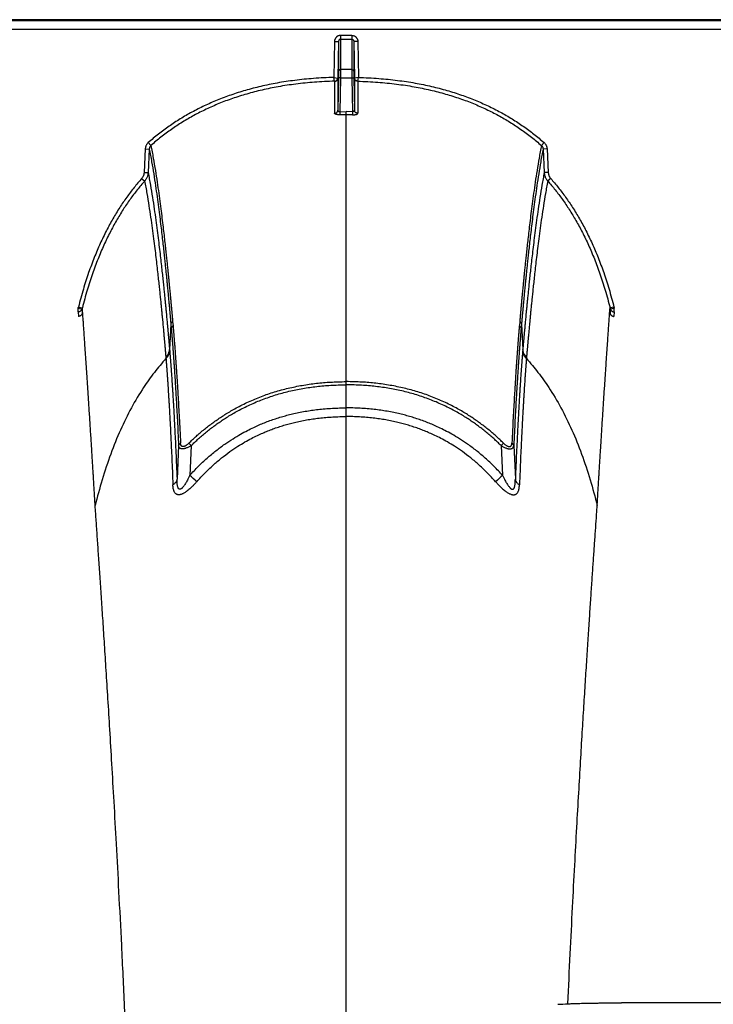
# Model space of a CAD drawing. Units: inches. Extents: x -422 to 636, y 0 to 136.
# Drawn here: x 94 to 98, y 92 to 98 of the extents above; entities that cross this region are included whole.
import ezdxf

# ---------------------------------------------------------------- set-up
doc = ezdxf.new("R2010")
doc.units = ezdxf.units.IN
doc.header["$LTSCALE"] = 16
doc.header["$MEASUREMENT"] = 0

msp = doc.modelspace()

# ---------------------------------------------------------------- linework, layer by layer
at = {"color": 7, "linetype": 'Continuous'}
for p, q in [((135.7293, 98.2754), (89.1816, 98.2754)), ((134.9185, 98.2689), (89.5272, 98.2689)), ((89.5275, 98.2163), (134.9185, 98.2163)), ((95.6413, 98.178), (95.5716, 98.178)), ((95.5716, 98.178), (95.5716, 98.1543)), ((95.6413, 98.178), (95.6413, 98.1543)), ((95.5338, 98.1396), (95.5299, 97.9163)), ((95.5338, 98.1396), (95.559, 98.1401)), ((95.559, 98.1401), (95.5551, 97.9126)), ((95.559, 98.1401), (95.5591, 97.9529)), ((95.5716, 98.1543), (95.6413, 98.1543)), ((95.5716, 98.1543), (95.5717, 97.9648)), ((95.6413, 98.1543), (95.6412, 97.9648)), ((95.6539, 98.1401), (95.6538, 97.9529)), ((95.6791, 98.1396), (95.6539, 98.1401)), ((95.6539, 98.1401), (95.6578, 97.9126)), ((95.6791, 98.1396), (95.683, 97.9163)), ((95.5591, 97.9529), (95.5585, 97.914)), ((95.5717, 97.9648), (95.5711, 97.9142)), ((95.6412, 97.9648), (95.5717, 97.9648)), ((95.6412, 97.9648), (95.6418, 97.9142)), ((95.6538, 97.9529), (95.6544, 97.914)), ((95.5299, 97.9164), (95.5542, 97.9127)), ((95.5344, 97.8928), (95.5299, 97.9164)), ((95.5346, 97.8926), (95.5346, 97.6935)), ((95.5585, 97.914), (95.5551, 97.7132)), ((95.5551, 97.9126), (95.5551, 97.7132)), ((95.5711, 97.9142), (95.5585, 97.914)), ((95.5711, 97.9142), (95.5675, 97.7036)), ((95.5711, 97.9142), (95.6418, 97.9142)), ((95.6418, 97.9142), (95.6544, 97.914)), ((95.6418, 97.9142), (95.6454, 97.7036)), ((95.6544, 97.914), (95.6578, 97.7132)), ((95.6578, 97.9126), (95.6578, 97.7132)), ((95.683, 97.9164), (95.6587, 97.9127)), ((95.6783, 97.8926), (95.6783, 97.6935)), ((95.6785, 97.8928), (95.683, 97.9164)), ((95.5675, 97.7036), (95.6065, 97.704)), ((95.5675, 97.7037), (95.5678, 97.6843)), ((95.6065, 97.6846), (95.6065, 97.704)), ((95.6454, 97.7036), (95.6065, 97.704)), ((95.6065, 96.7493), (95.6065, 97.6846)), ((95.6454, 97.7037), (95.6451, 97.6843)), ((94.377, 97.5115), (94.3933, 97.4937)), ((96.8359, 97.5115), (96.8196, 97.4937)), ((94.3582, 97.4719), (94.3508, 97.3257)), ((94.3582, 97.4719), (94.3833, 97.4715)), ((94.3833, 97.4715), (94.3759, 97.3253)), ((96.8547, 97.4719), (96.8296, 97.4715)), ((96.8296, 97.4715), (96.837, 97.3253)), ((96.8547, 97.4719), (96.8621, 97.3257)), ((94.3508, 97.3257), (94.3759, 97.3253)), ((96.8621, 97.3257), (96.837, 97.3253)), ((94.3357, 97.2884), (94.3542, 97.2728)), ((96.8772, 97.2884), (96.8587, 97.2728)), ((95.6065, 96.0256), (95.6065, 96.7493)), ((93.941, 96.4825), (93.9651, 96.4763)), ((93.941, 96.4592), (93.941, 96.4825)), ((93.941, 96.4592), (93.9428, 96.4311)), ((93.9429, 96.4895), (93.9672, 96.4842)), ((93.9651, 96.4763), (93.9667, 96.4497)), ((97.27, 96.4895), (97.2457, 96.4842)), ((97.2478, 96.4763), (97.2462, 96.4497)), ((97.2719, 96.4825), (97.2478, 96.4763)), ((97.2719, 96.4592), (97.2701, 96.4311)), ((97.2719, 96.4592), (97.2719, 96.4825)), ((94.5281, 96.4005), (94.5306, 96.3734)), ((96.6848, 96.4005), (96.6823, 96.3734)), ((94.5173, 96.3819), (94.5091, 96.2251)), ((94.5173, 96.3819), (94.5197, 96.3549)), ((96.6956, 96.3819), (96.6932, 96.3549)), ((96.6956, 96.3819), (96.7038, 96.2251)), ((94.5091, 96.2251), (94.5099, 96.2151)), ((96.7038, 96.2251), (96.703, 96.2151)), ((94.4859, 96.1787), (94.4867, 96.1689)), ((96.727, 96.1787), (96.7262, 96.1689)), ((95.6065, 96.0058), (95.6065, 96.0256)), ((95.6065, 95.8627), (95.6065, 96.0058)), ((95.6065, 95.8086), (95.6065, 95.8627)), ((95.6065, 85.3035), (95.6065, 95.8086)), ((94.5655, 95.628), (94.5555, 95.4187)), ((94.6291, 95.6435), (94.6438, 95.6285)), ((94.6438, 95.6285), (94.6349, 95.4433)), ((96.5838, 95.6435), (96.5691, 95.6285)), ((96.5691, 95.6285), (96.578, 95.4433)), ((96.6474, 95.628), (96.6574, 95.4187)), ((94.0493, 95.218), (94.0469, 95.2549)), ((97.1637, 95.218), (97.166, 95.2549)), ((98.8106, 92.1644), (97.3163, 92.1644))]:
    msp.add_line(p, q, dxfattribs=at)
for centre, radius, start, end in [((95.6063, 95.0686), 2.6159, 89.99568, 90.84066), ((95.6066, 95.0686), 2.6159, 89.15934, 90.00432), ((93.7482, 96.5384), 0.2008, 343.84528, 345.92132), ((93.7555, 96.538), 0.2185, 343.59986, 345.75609), ((97.4574, 96.538), 0.2185, 194.24391, 196.40014), ((97.4648, 96.5384), 0.2008, 194.07868, 196.15472), ((84.1731, 83.9358), 15.5522, 47.50942, 47.7253), ((107.0398, 83.9358), 15.5522, 132.2747, 132.49058), ((96.5764, 99.4381), 7.2908, 272.71689, 273.20193)]:
    msp.add_arc(centre, radius, start, end, dxfattribs=at)
for points, start_tangent, end_tangent in [([(95.5716, 98.178), (95.5669, 98.1777), (95.5621, 98.1767), (95.5575, 98.1752), (95.5532, 98.173), (95.5491, 98.1703), (95.5454, 98.1671), (95.5421, 98.1634), (95.5393, 98.1592), (95.537, 98.1546), (95.5353, 98.1498), (95.5342, 98.1448), (95.5338, 98.1396)], (-1, 0.000004), (-0.017324, -0.99985)), ([(95.6413, 98.178), (95.646, 98.1777), (95.6508, 98.1767), (95.6554, 98.1752), (95.6597, 98.173), (95.6638, 98.1703), (95.6675, 98.1671), (95.6708, 98.1634), (95.6736, 98.1592), (95.6759, 98.1546), (95.6776, 98.1498), (95.6787, 98.1448), (95.6791, 98.1396)], (1, 0.000004), (0.017324, -0.99985)), ([(95.5716, 98.1543), (95.57, 98.1542), (95.5684, 98.1538), (95.5669, 98.1532), (95.5654, 98.1524), (95.5641, 98.1514), (95.5629, 98.1502), (95.5618, 98.1489), (95.5608, 98.1473), (95.5601, 98.1456), (95.5595, 98.1438), (95.5591, 98.142), (95.559, 98.1401)], (-1, 0.000038), (-0.015521, -0.99988)), ([(95.6413, 98.1543), (95.6429, 98.1542), (95.6445, 98.1538), (95.646, 98.1532), (95.6475, 98.1524), (95.6488, 98.1514), (95.65, 98.1502), (95.6511, 98.1489), (95.6521, 98.1473), (95.6528, 98.1456), (95.6534, 98.1438), (95.6538, 98.142), (95.6539, 98.1401)], (1, 0.000038), (0.015521, -0.99988)), ([(95.5717, 97.9648), (95.5692, 97.9646), (95.5669, 97.9639), (95.5647, 97.9629), (95.5628, 97.9614), (95.5613, 97.9596), (95.5601, 97.9575), (95.5593, 97.9553), (95.5591, 97.9529)], (-1, -0.000029), (-0.018896, -0.999821)), ([(95.6412, 97.9648), (95.6437, 97.9646), (95.646, 97.9639), (95.6482, 97.9629), (95.6501, 97.9614), (95.6516, 97.9596), (95.6528, 97.9575), (95.6536, 97.9553), (95.6538, 97.9529)], (1, -0.000029), (0.018896, -0.999821)), ([(95.5299, 97.9163), (95.4041, 97.9099), (95.2872, 97.8981), (95.1782, 97.8816), (95.0761, 97.8607), (94.9804, 97.8358), (94.8903, 97.8072), (94.8052, 97.7751), (94.7247, 97.7395), (94.6483, 97.7007), (94.5754, 97.6584), (94.5059, 97.6127), (94.4398, 97.5636), (94.377, 97.5115)], (-0.999627, -0.0273), (-0.751142, -0.66014)), ([(95.5344, 97.8928), (95.4092, 97.8866), (95.293, 97.875), (95.1848, 97.8587), (95.0837, 97.8381), (94.9888, 97.8135), (94.8997, 97.7853), (94.8156, 97.7536), (94.7361, 97.7186), (94.6607, 97.6802), (94.5888, 97.6385), (94.5203, 97.5935), (94.4551, 97.5451), (94.3933, 97.4937)], (-0.999665, -0.025877), (-0.750854, -0.660468)), ([(95.5344, 97.8928), (95.5377, 97.8933), (95.5409, 97.8944), (95.5439, 97.896), (95.5467, 97.898), (95.5491, 97.9004), (95.5511, 97.9032), (95.5526, 97.9062), (95.5537, 97.9094), (95.5542, 97.9127)], (0.996662, 0.081636), (0.080793, 0.996731)), ([(95.5344, 97.8928), (95.5346, 97.8927), (95.5345, 97.8926)], (0.756767, -0.653685), (-0.645075, -0.764119)), ([(95.5346, 97.8926), (95.5381, 97.8929), (95.5415, 97.8939), (95.5448, 97.8954), (95.5477, 97.8974), (95.5502, 97.8999), (95.5522, 97.9027), (95.5537, 97.9059), (95.5547, 97.9092), (95.5551, 97.9126)], (0.999704, 0.024321), (0.018391, 0.999831)), ([(95.5542, 97.9127), (95.5548, 97.9127), (95.5551, 97.9126)], (0.998892, -0.047062), (0.37051, -0.928828)), ([(95.6587, 97.9127), (95.6581, 97.9127), (95.6578, 97.9126)], (-0.998892, -0.047062), (-0.37051, -0.928828)), ([(95.6783, 97.8926), (95.6748, 97.8929), (95.6714, 97.8939), (95.6681, 97.8954), (95.6652, 97.8974), (95.6627, 97.8999), (95.6607, 97.9027), (95.6592, 97.9059), (95.6582, 97.9092), (95.6578, 97.9126)], (-0.999704, 0.024321), (-0.018391, 0.999831)), ([(95.6785, 97.8928), (95.6752, 97.8933), (95.672, 97.8944), (95.669, 97.896), (95.6662, 97.898), (95.6638, 97.9004), (95.6618, 97.9032), (95.6603, 97.9062), (95.6592, 97.9094), (95.6587, 97.9127)], (-0.996662, 0.081636), (-0.080793, 0.996731)), ([(95.6785, 97.8928), (95.6784, 97.8927), (95.6784, 97.8926)], (-0.756767, -0.653685), (0.645075, -0.764119)), ([(95.6785, 97.8928), (95.8037, 97.8866), (95.9199, 97.875), (96.0281, 97.8587), (96.1293, 97.8381), (96.2241, 97.8135), (96.3132, 97.7853), (96.3973, 97.7536), (96.4769, 97.7186), (96.5523, 97.6802), (96.6241, 97.6385), (96.6926, 97.5935), (96.7578, 97.5451), (96.8196, 97.4937)], (0.999665, -0.025877), (0.750854, -0.660468)), ([(95.683, 97.9163), (95.8088, 97.9099), (95.9257, 97.8981), (96.0347, 97.8816), (96.1368, 97.8607), (96.2325, 97.8358), (96.3226, 97.8072), (96.4077, 97.7751), (96.4882, 97.7395), (96.5646, 97.7007), (96.6375, 97.6584), (96.707, 97.6127), (96.7731, 97.5636), (96.8359, 97.5115)], (0.999627, -0.0273), (0.751142, -0.66014)), ([(95.5346, 97.6935), (95.5382, 97.6939), (95.5416, 97.6948), (95.5448, 97.6963), (95.5477, 97.6983), (95.5502, 97.7007), (95.5522, 97.7035), (95.5538, 97.7066), (95.5547, 97.7099), (95.5551, 97.7133)], (0.999687, 0.025021), (0.018948, 0.99982)), ([(95.5679, 97.6843), (95.5636, 97.6843), (95.5595, 97.6845), (95.5554, 97.6848), (95.5516, 97.6853), (95.548, 97.6859), (95.5448, 97.6866), (95.5418, 97.6875), (95.5393, 97.6885), (95.5373, 97.6896), (95.5358, 97.6909), (95.5349, 97.6921), (95.5346, 97.6935)], (-0.999893, -0.014624), (-0.000203, 1)), ([(95.5551, 97.7133), (95.5552, 97.7118), (95.5555, 97.7105), (95.5561, 97.7092), (95.5568, 97.708), (95.5577, 97.7069), (95.5588, 97.706), (95.56, 97.7052), (95.5614, 97.7046), (95.5628, 97.7041), (95.5644, 97.7038), (95.5659, 97.7037), (95.5675, 97.7037)], (-0.011212, -0.999937), (0.997714, 0.067577)), ([(95.645, 97.6843), (95.6493, 97.6843), (95.6534, 97.6845), (95.6575, 97.6848), (95.6613, 97.6853), (95.6649, 97.6859), (95.6681, 97.6866), (95.6711, 97.6875), (95.6736, 97.6885), (95.6756, 97.6896), (95.6771, 97.6909), (95.678, 97.6921), (95.6783, 97.6935)], (0.999893, -0.014624), (0.000203, 1)), ([(95.6578, 97.7133), (95.6577, 97.7118), (95.6574, 97.7105), (95.6569, 97.7092), (95.6561, 97.708), (95.6552, 97.7069), (95.6541, 97.706), (95.6529, 97.7052), (95.6515, 97.7046), (95.6501, 97.7041), (95.6485, 97.7038), (95.647, 97.7037), (95.6454, 97.7037)], (0.011212, -0.999937), (-0.997714, 0.067577)), ([(95.6783, 97.6935), (95.6747, 97.6939), (95.6713, 97.6948), (95.6681, 97.6963), (95.6652, 97.6983), (95.6627, 97.7007), (95.6607, 97.7035), (95.6592, 97.7066), (95.6582, 97.7099), (95.6578, 97.7133)], (-0.999687, 0.025021), (-0.018948, 0.99982)), ([(94.377, 97.5115), (94.3726, 97.5071), (94.3686, 97.5022), (94.3652, 97.4968), (94.3624, 97.4909), (94.3603, 97.4848), (94.3589, 97.4784), (94.3582, 97.4719)], (-0.751158, -0.660122), (-0.050469, -0.998726)), ([(94.3933, 97.4937), (94.3909, 97.4913), (94.3888, 97.4885), (94.387, 97.4855), (94.3855, 97.4822), (94.3844, 97.4787), (94.3836, 97.4752), (94.3833, 97.4715)], (-0.736726, -0.676191), (-0.039553, -0.999217)), ([(94.3933, 97.4937), (94.4079, 97.4148), (94.4207, 97.3384), (94.4319, 97.2655), (94.4418, 97.1963), (94.4506, 97.1312), (94.4585, 97.0702), (94.4655, 97.0132), (94.4718, 96.9605), (94.4774, 96.9119), (94.4823, 96.8673), (94.4868, 96.8264), (94.4908, 96.7889), (94.4944, 96.7546), (94.4976, 96.7233), (94.5005, 96.6946), (94.5031, 96.6685), (94.5055, 96.6446), (94.5076, 96.6227), (94.5095, 96.6027), (94.5113, 96.5844), (94.5129, 96.5676), (94.5143, 96.5523), (94.5156, 96.5381), (94.5169, 96.5252), (94.518, 96.5132), (94.519, 96.5021), (94.5199, 96.492), (94.5208, 96.4827), (94.5215, 96.4742), (94.5222, 96.4664), (94.5229, 96.4592), (94.5235, 96.4526), (94.524, 96.4466), (94.5245, 96.441), (94.525, 96.4358), (94.5254, 96.431), (94.5258, 96.4266), (94.5262, 96.4224), (94.5265, 96.4186), (94.5268, 96.415), (94.5271, 96.4116), (94.5274, 96.4085), (94.5277, 96.4056), (94.5279, 96.4029), (94.5281, 96.4005)], (0.193692, -0.981062), (0.088575, -0.99607)), ([(96.8196, 97.4937), (96.805, 97.4148), (96.7922, 97.3384), (96.781, 97.2655), (96.7711, 97.1963), (96.7623, 97.1312), (96.7544, 97.0702), (96.7474, 97.0132), (96.7411, 96.9605), (96.7356, 96.9119), (96.7306, 96.8673), (96.7261, 96.8264), (96.7221, 96.7889), (96.7185, 96.7546), (96.7153, 96.7233), (96.7124, 96.6946), (96.7098, 96.6685), (96.7074, 96.6446), (96.7053, 96.6227), (96.7034, 96.6027), (96.7016, 96.5844), (96.7, 96.5676), (96.6986, 96.5523), (96.6973, 96.5381), (96.6961, 96.5252), (96.6949, 96.5132), (96.6939, 96.5021), (96.693, 96.492), (96.6921, 96.4827), (96.6914, 96.4742), (96.6907, 96.4664), (96.69, 96.4592), (96.6894, 96.4526), (96.6889, 96.4466), (96.6884, 96.441), (96.6879, 96.4358), (96.6875, 96.431), (96.6871, 96.4266), (96.6867, 96.4224), (96.6864, 96.4186), (96.6861, 96.415), (96.6858, 96.4116), (96.6855, 96.4085), (96.6852, 96.4056), (96.685, 96.4029), (96.6848, 96.4005)], (-0.193692, -0.981062), (-0.088575, -0.99607)), ([(96.8196, 97.4937), (96.822, 97.4913), (96.8241, 97.4885), (96.8259, 97.4855), (96.8274, 97.4822), (96.8285, 97.4787), (96.8293, 97.4752), (96.8296, 97.4715)], (0.736726, -0.676191), (0.039553, -0.999217)), ([(96.8359, 97.5115), (96.8403, 97.5071), (96.8443, 97.5022), (96.8477, 97.4968), (96.8505, 97.4909), (96.8526, 97.4848), (96.8541, 97.4784), (96.8547, 97.4719)], (0.751158, -0.660122), (0.050469, -0.998726)), ([(94.3833, 97.4715), (94.3978, 97.3928), (94.4105, 97.3166), (94.4216, 97.2439), (94.4315, 97.175), (94.4402, 97.1101), (94.448, 97.0492), (94.455, 96.9925), (94.4612, 96.94), (94.4667, 96.8916), (94.4717, 96.8472), (94.4761, 96.8064), (94.4801, 96.769), (94.4837, 96.7349), (94.4869, 96.7036), (94.4898, 96.6751), (94.4924, 96.6491), (94.4947, 96.6253), (94.4968, 96.6035), (94.4988, 96.5835), (94.5005, 96.5653), (94.5021, 96.5486), (94.5035, 96.5332), (94.5048, 96.5192), (94.5061, 96.5062), (94.5072, 96.4943), (94.5082, 96.4832), (94.5091, 96.4731), (94.5099, 96.4639), (94.5107, 96.4554), (94.5114, 96.4476), (94.5121, 96.4405), (94.5127, 96.4339), (94.5132, 96.4279), (94.5137, 96.4223), (94.5142, 96.4171), (94.5146, 96.4124), (94.515, 96.4079), (94.5153, 96.4038), (94.5157, 96.4), (94.516, 96.3963), (94.5163, 96.393), (94.5166, 96.3898), (94.5168, 96.387), (94.5171, 96.3843), (94.5173, 96.3819)], (0.192309, -0.981334), (0.088717, -0.996057)), ([(96.8296, 97.4715), (96.8151, 97.3928), (96.8024, 97.3166), (96.7913, 97.2439), (96.7814, 97.175), (96.7727, 97.1101), (96.7649, 97.0492), (96.7579, 96.9925), (96.7517, 96.94), (96.7462, 96.8916), (96.7412, 96.8472), (96.7368, 96.8064), (96.7328, 96.769), (96.7292, 96.7349), (96.726, 96.7036), (96.7231, 96.6751), (96.7205, 96.6491), (96.7182, 96.6253), (96.7161, 96.6035), (96.7141, 96.5835), (96.7124, 96.5653), (96.7108, 96.5486), (96.7094, 96.5332), (96.7081, 96.5192), (96.7069, 96.5062), (96.7057, 96.4943), (96.7047, 96.4832), (96.7038, 96.4731), (96.703, 96.4639), (96.7022, 96.4554), (96.7015, 96.4476), (96.7008, 96.4405), (96.7003, 96.4339), (96.6997, 96.4279), (96.6992, 96.4223), (96.6988, 96.4171), (96.6983, 96.4124), (96.6979, 96.4079), (96.6976, 96.4038), (96.6972, 96.4), (96.6969, 96.3963), (96.6966, 96.393), (96.6963, 96.3898), (96.6961, 96.387), (96.6958, 96.3843), (96.6956, 96.3819)], (-0.192309, -0.981334), (-0.088717, -0.996057)), ([(94.3508, 97.3257), (94.3502, 97.3198), (94.3491, 97.314), (94.3474, 97.3084), (94.3452, 97.303), (94.3425, 97.2978), (94.3393, 97.2929), (94.3357, 97.2884)], (-0.050487, -0.998725), (-0.661559, -0.749893)), ([(94.3759, 97.3253), (94.375, 97.317), (94.3734, 97.3089), (94.371, 97.3009), (94.3678, 97.2933), (94.3639, 97.286), (94.3594, 97.2791), (94.3542, 97.2728)], (-0.054571, -0.99851), (-0.668054, -0.744113)), ([(94.3759, 97.3253), (94.3902, 97.247), (94.4028, 97.1711), (94.4138, 97.0986), (94.4235, 97.0297), (94.4321, 96.9648), (94.4399, 96.9039), (94.4468, 96.847), (94.4529, 96.7943), (94.4584, 96.7457), (94.4633, 96.701), (94.4677, 96.6599), (94.4717, 96.6222), (94.4752, 96.5877), (94.4784, 96.5561), (94.4813, 96.5272), (94.4839, 96.5008), (94.4862, 96.4766), (94.4883, 96.4545), (94.4902, 96.4343), (94.492, 96.4157), (94.4936, 96.3986), (94.495, 96.383), (94.4963, 96.3685), (94.4976, 96.3553), (94.4986, 96.3433), (94.4996, 96.3324), (94.5005, 96.3222), (94.5014, 96.3125), (94.5023, 96.3027), (94.5032, 96.2929), (94.504, 96.283), (94.5049, 96.2731), (94.5058, 96.2632), (94.5066, 96.2531), (94.5075, 96.243), (94.5083, 96.2334), (94.5091, 96.2251)], (0.191127, -0.981565), (0.086092, -0.996287)), ([(96.837, 97.3253), (96.8227, 97.247), (96.8101, 97.1711), (96.7991, 97.0986), (96.7894, 97.0297), (96.7808, 96.9648), (96.7731, 96.9039), (96.7662, 96.847), (96.76, 96.7943), (96.7545, 96.7457), (96.7496, 96.701), (96.7452, 96.6599), (96.7412, 96.6222), (96.7377, 96.5877), (96.7345, 96.5561), (96.7316, 96.5272), (96.729, 96.5008), (96.7267, 96.4766), (96.7246, 96.4545), (96.7227, 96.4343), (96.7209, 96.4157), (96.7193, 96.3986), (96.7179, 96.383), (96.7166, 96.3685), (96.7154, 96.3553), (96.7143, 96.3433), (96.7133, 96.3324), (96.7124, 96.3222), (96.7115, 96.3125), (96.7106, 96.3027), (96.7098, 96.2929), (96.7089, 96.283), (96.708, 96.2731), (96.7071, 96.2632), (96.7063, 96.2531), (96.7054, 96.243), (96.7046, 96.2334), (96.7038, 96.2251)], (-0.191127, -0.981565), (-0.086092, -0.996287)), ([(96.837, 97.3253), (96.8379, 97.317), (96.8395, 97.3089), (96.8419, 97.3009), (96.8451, 97.2933), (96.849, 97.286), (96.8535, 97.2791), (96.8587, 97.2728)], (0.054571, -0.99851), (0.668054, -0.744113)), ([(96.8621, 97.3257), (96.8627, 97.3198), (96.8639, 97.314), (96.8655, 97.3084), (96.8677, 97.303), (96.8704, 97.2978), (96.8736, 97.2929), (96.8772, 97.2884)], (0.050487, -0.998725), (0.661559, -0.749893)), ([(94.3357, 97.2884), (94.2887, 97.2323), (94.2433, 97.1721), (94.1995, 97.1077), (94.1575, 97.0386), (94.117, 96.9642), (94.0782, 96.8839), (94.0413, 96.7971), (94.0063, 96.7032), (93.9734, 96.6009), (93.9429, 96.4895)], (-0.661576, -0.749878), (-0.242998, -0.970027)), ([(94.3542, 97.2728), (94.308, 97.2176), (94.2634, 97.1584), (94.2204, 97.095), (94.179, 97.0269), (94.1392, 96.9536), (94.1009, 96.8744), (94.0645, 96.7887), (94.0299, 96.6957), (93.9974, 96.5946), (93.9672, 96.4842)], (-0.661186, -0.750222), (-0.242761, -0.970086)), ([(94.3542, 97.2728), (94.3683, 97.1947), (94.3806, 97.1192), (94.3915, 97.047), (94.4011, 96.9786), (94.4096, 96.914), (94.4173, 96.8535), (94.4241, 96.797), (94.4302, 96.7445), (94.4356, 96.6962), (94.4405, 96.6518), (94.4449, 96.6109), (94.4488, 96.5735), (94.4523, 96.5392), (94.4555, 96.5078), (94.4583, 96.4791), (94.4609, 96.4529), (94.4632, 96.4288), (94.4653, 96.4068), (94.4672, 96.3867), (94.4689, 96.3682), (94.4705, 96.3513), (94.4719, 96.3358), (94.4733, 96.3214), (94.4745, 96.3082), (94.4756, 96.2963), (94.4765, 96.2854), (94.4774, 96.2754), (94.4783, 96.2656), (94.4792, 96.2559), (94.48, 96.2461), (94.4809, 96.2363), (94.4818, 96.2264), (94.4826, 96.2166), (94.4835, 96.2066), (94.4844, 96.1965), (94.4852, 96.1869), (94.4859, 96.1787)], (0.188362, -0.9821), (0.089092, -0.996023)), ([(96.8587, 97.2728), (96.8446, 97.1947), (96.8323, 97.1192), (96.8214, 97.047), (96.8118, 96.9786), (96.8033, 96.914), (96.7957, 96.8535), (96.7888, 96.797), (96.7827, 96.7445), (96.7773, 96.6962), (96.7724, 96.6518), (96.7681, 96.6109), (96.7641, 96.5735), (96.7606, 96.5392), (96.7575, 96.5078), (96.7546, 96.4791), (96.752, 96.4529), (96.7497, 96.4288), (96.7476, 96.4068), (96.7457, 96.3867), (96.744, 96.3682), (96.7424, 96.3513), (96.741, 96.3358), (96.7396, 96.3214), (96.7384, 96.3082), (96.7374, 96.2963), (96.7364, 96.2854), (96.7355, 96.2754), (96.7346, 96.2656), (96.7337, 96.2559), (96.7329, 96.2461), (96.732, 96.2363), (96.7311, 96.2264), (96.7303, 96.2166), (96.7294, 96.2066), (96.7285, 96.1965), (96.7277, 96.1869), (96.727, 96.1787)], (-0.188362, -0.9821), (-0.089092, -0.996023)), ([(96.8587, 97.2728), (96.9049, 97.2176), (96.9495, 97.1584), (96.9925, 97.095), (97.0339, 97.0269), (97.0737, 96.9536), (97.112, 96.8744), (97.1485, 96.7887), (97.183, 96.6957), (97.2155, 96.5946), (97.2457, 96.4842)], (0.661186, -0.750222), (0.242761, -0.970086)), ([(96.8772, 97.2884), (96.9242, 97.2323), (96.9697, 97.1721), (97.0134, 97.1077), (97.0554, 97.0386), (97.0959, 96.9642), (97.1347, 96.8839), (97.1716, 96.7971), (97.2066, 96.7032), (97.2395, 96.6009), (97.27, 96.4895)], (0.661576, -0.749878), (0.242998, -0.970027)), ([(93.9651, 96.4763), (93.9636, 96.4727), (93.9615, 96.4694), (93.959, 96.4665), (93.9559, 96.464), (93.9526, 96.4619), (93.9489, 96.4604), (93.945, 96.4595), (93.941, 96.4592)], (-0.309203, -0.950996), (-0.999995, -0.003158)), ([(93.9667, 96.4497), (93.9654, 96.4462), (93.9636, 96.4428), (93.9614, 96.4398), (93.9588, 96.4372), (93.9559, 96.435), (93.9529, 96.4333), (93.9496, 96.4321), (93.9462, 96.4313), (93.9428, 96.4311)], (-0.280042, -0.959988), (-1, -0.000002)), ([(94.0469, 95.2549), (94.0466, 95.2612), (94.0462, 95.2681), (94.0457, 95.2754), (94.0452, 95.2835), (94.0447, 95.2925), (94.0441, 95.3025), (94.0434, 95.3137), (94.0427, 95.326), (94.0419, 95.3395), (94.041, 95.354), (94.0401, 95.3698), (94.039, 95.387), (94.0379, 95.406), (94.0366, 95.4269), (94.0352, 95.4497), (94.0337, 95.4743), (94.0321, 95.5013), (94.0302, 95.5314), (94.0281, 95.5648), (94.0258, 95.6019), (94.0232, 95.6436), (94.0203, 95.6895), (94.0173, 95.7374), (94.0143, 95.7849), (94.0113, 95.8314), (94.0083, 95.8771), (94.0054, 95.9218), (94.0026, 95.9656), (93.9998, 96.0086), (93.997, 96.0506), (93.9942, 96.0918), (93.9915, 96.132), (93.9889, 96.1713), (93.9863, 96.2098), (93.9837, 96.2473), (93.9812, 96.2839), (93.9788, 96.3196), (93.9764, 96.3544), (93.974, 96.3882), (93.9717, 96.4211), (93.9694, 96.4532), (93.9672, 96.4842)], (-0.052886, 0.998601), (-0.07097, 0.997478)), ([(97.166, 95.2549), (97.1663, 95.2612), (97.1667, 95.2681), (97.1672, 95.2754), (97.1677, 95.2835), (97.1682, 95.2925), (97.1688, 95.3025), (97.1695, 95.3137), (97.1702, 95.326), (97.171, 95.3395), (97.1719, 95.354), (97.1728, 95.3698), (97.1739, 95.387), (97.175, 95.406), (97.1763, 95.4269), (97.1777, 95.4497), (97.1792, 95.4743), (97.1809, 95.5013), (97.1827, 95.5314), (97.1848, 95.5648), (97.1871, 95.6019), (97.1897, 95.6436), (97.1926, 95.6895), (97.1956, 95.7374), (97.1986, 95.7849), (97.2016, 95.8314), (97.2046, 95.8771), (97.2075, 95.9218), (97.2103, 95.9656), (97.2132, 96.0086), (97.2159, 96.0506), (97.2187, 96.0918), (97.2214, 96.132), (97.224, 96.1713), (97.2266, 96.2098), (97.2292, 96.2473), (97.2317, 96.2839), (97.2341, 96.3196), (97.2365, 96.3544), (97.2389, 96.3882), (97.2412, 96.4211), (97.2435, 96.4532), (97.2457, 96.4842)], (0.052886, 0.998601), (0.07097, 0.997478)), ([(97.2462, 96.4497), (97.2475, 96.4462), (97.2493, 96.4428), (97.2515, 96.4398), (97.2541, 96.4372), (97.257, 96.435), (97.2601, 96.4333), (97.2633, 96.4321), (97.2667, 96.4313), (97.2701, 96.4311)], (0.280042, -0.959988), (1, -0.000002)), ([(97.2478, 96.4763), (97.2493, 96.4727), (97.2514, 96.4694), (97.2539, 96.4665), (97.257, 96.464), (97.2603, 96.4619), (97.264, 96.4604), (97.2679, 96.4595), (97.2719, 96.4592)], (0.309203, -0.950996), (0.999995, -0.003158)), ([(94.5281, 96.4005), (94.5247, 96.3975), (94.5218, 96.3941), (94.5195, 96.3902), (94.518, 96.3862), (94.5173, 96.3819)], (-0.803897, -0.594768), (-0.08736, -0.996177)), ([(96.6848, 96.4005), (96.6883, 96.3975), (96.6911, 96.3941), (96.6934, 96.3902), (96.6949, 96.3862), (96.6956, 96.3819)], (0.803897, -0.594768), (0.08736, -0.996177)), ([(94.5306, 96.3734), (94.5271, 96.3704), (94.5242, 96.3669), (94.522, 96.3631), (94.5205, 96.3591), (94.5197, 96.3549)], (-0.805723, -0.592293), (-0.088921, -0.996039)), ([(94.5197, 96.3549), (94.5199, 96.3528), (94.5201, 96.3507), (94.5203, 96.3486), (94.5204, 96.3464), (94.5206, 96.3444), (94.5208, 96.3422), (94.521, 96.3399), (94.5212, 96.3374), (94.5214, 96.3347), (94.5217, 96.3317), (94.522, 96.3285), (94.5223, 96.325), (94.5226, 96.3211), (94.5229, 96.3169), (94.5233, 96.3125), (94.5237, 96.3076), (94.5241, 96.3023), (94.5246, 96.2965), (94.5251, 96.2902), (94.5257, 96.2833), (94.5263, 96.2757), (94.5269, 96.2672), (94.5277, 96.2579), (94.5284, 96.2477), (94.5293, 96.2364), (94.5302, 96.2239), (94.5313, 96.2099), (94.5324, 96.1944), (94.5337, 96.177), (94.5351, 96.1574), (94.5366, 96.1354), (94.5383, 96.1103), (94.5402, 96.0816), (94.5423, 96.0486), (94.5447, 96.0103), (94.5474, 95.9658), (94.5505, 95.9134), (94.5539, 95.8526), (94.5576, 95.7849), (94.5614, 95.7103), (94.5655, 95.628)], (0.08812, -0.99611), (0.047951, -0.99885)), ([(94.5306, 96.3734), (94.5308, 96.3712), (94.531, 96.3691), (94.5312, 96.367), (94.5313, 96.3649), (94.5315, 96.3628), (94.5317, 96.3606), (94.5319, 96.3583), (94.5321, 96.3558), (94.5324, 96.3531), (94.5326, 96.3501), (94.5329, 96.3468), (94.5332, 96.3433), (94.5335, 96.3394), (94.5339, 96.3352), (94.5342, 96.3307), (94.5347, 96.3258), (94.5351, 96.3205), (94.5356, 96.3147), (94.5361, 96.3084), (94.5366, 96.3014), (94.5373, 96.2937), (94.5379, 96.2852), (94.5387, 96.2759), (94.5395, 96.2656), (94.5404, 96.2543), (94.5413, 96.2417), (94.5424, 96.2276), (94.5435, 96.212), (94.5448, 96.1946), (94.5462, 96.1749), (94.5478, 96.1527), (94.5495, 96.1275), (94.5514, 96.0986), (94.5536, 96.0655), (94.5561, 96.027), (94.5588, 95.9822), (94.5619, 95.9296), (94.5654, 95.8684), (94.5691, 95.8004), (94.573, 95.7253), (94.5771, 95.6426)], (0.09767, -0.995219), (0.04845, -0.998826)), ([(96.6823, 96.3734), (96.6821, 96.3712), (96.6819, 96.3691), (96.6817, 96.367), (96.6816, 96.3649), (96.6814, 96.3628), (96.6812, 96.3606), (96.681, 96.3583), (96.6808, 96.3558), (96.6805, 96.3531), (96.6803, 96.3501), (96.68, 96.3468), (96.6797, 96.3433), (96.6794, 96.3394), (96.679, 96.3352), (96.6787, 96.3307), (96.6783, 96.3258), (96.6778, 96.3205), (96.6773, 96.3147), (96.6768, 96.3084), (96.6763, 96.3014), (96.6756, 96.2937), (96.675, 96.2852), (96.6742, 96.2759), (96.6734, 96.2656), (96.6725, 96.2543), (96.6716, 96.2417), (96.6705, 96.2276), (96.6694, 96.212), (96.6681, 96.1946), (96.6667, 96.1749), (96.6651, 96.1527), (96.6634, 96.1275), (96.6615, 96.0986), (96.6593, 96.0655), (96.6569, 96.027), (96.6541, 95.9822), (96.651, 95.9296), (96.6475, 95.8684), (96.6438, 95.8004), (96.6399, 95.7253), (96.6358, 95.6426)], (-0.09767, -0.995219), (-0.04845, -0.998826)), ([(96.6932, 96.3549), (96.693, 96.3528), (96.6928, 96.3507), (96.6926, 96.3486), (96.6925, 96.3464), (96.6923, 96.3444), (96.6921, 96.3422), (96.6919, 96.3399), (96.6917, 96.3374), (96.6915, 96.3347), (96.6912, 96.3317), (96.6909, 96.3285), (96.6906, 96.325), (96.6903, 96.3211), (96.69, 96.3169), (96.6896, 96.3125), (96.6892, 96.3076), (96.6888, 96.3023), (96.6883, 96.2965), (96.6878, 96.2902), (96.6872, 96.2833), (96.6866, 96.2757), (96.686, 96.2672), (96.6853, 96.2579), (96.6845, 96.2477), (96.6836, 96.2364), (96.6827, 96.2239), (96.6816, 96.2099), (96.6805, 96.1944), (96.6792, 96.177), (96.6778, 96.1574), (96.6763, 96.1354), (96.6746, 96.1103), (96.6727, 96.0816), (96.6706, 96.0486), (96.6682, 96.0103), (96.6655, 95.9658), (96.6624, 95.9134), (96.659, 95.8526), (96.6553, 95.7849), (96.6515, 95.7103), (96.6474, 95.628)], (-0.08812, -0.99611), (-0.047951, -0.99885)), ([(96.6823, 96.3734), (96.6858, 96.3704), (96.6887, 96.3669), (96.6909, 96.3631), (96.6924, 96.3591), (96.6932, 96.3549)], (0.805723, -0.592293), (0.088921, -0.996039)), ([(94.4859, 96.1787), (94.4922, 96.1853), (94.4975, 96.1925), (94.502, 96.2002), (94.5054, 96.2083), (94.5078, 96.2166), (94.5091, 96.2251)], (0.726173, 0.687512), (0.087865, 0.996132)), ([(94.4867, 96.1689), (94.493, 96.1755), (94.4984, 96.1826), (94.5028, 96.1903), (94.5062, 96.1983), (94.5086, 96.2066), (94.5099, 96.2151)], (0.727878, 0.685706), (0.088894, 0.996041)), ([(94.5099, 96.2151), (94.5101, 96.2137), (94.5102, 96.2122), (94.5103, 96.2107), (94.5104, 96.2093), (94.5105, 96.2079), (94.5107, 96.2064), (94.5108, 96.205), (94.5109, 96.2035), (94.511, 96.2021), (94.5111, 96.2006), (94.5113, 96.1991), (94.5114, 96.1974), (94.5116, 96.1955), (94.5117, 96.1933), (94.5119, 96.191), (94.5121, 96.1886), (94.5123, 96.1859), (94.5126, 96.1831), (94.5128, 96.1801), (94.5131, 96.1767), (94.5134, 96.1729), (94.5137, 96.1686), (94.5141, 96.164), (94.5145, 96.159), (94.5149, 96.1537), (94.5153, 96.148), (94.5158, 96.1418), (94.5163, 96.1351), (94.5169, 96.1279), (94.5174, 96.12), (94.5181, 96.1113), (94.5188, 96.1018), (94.5195, 96.0912), (94.5204, 96.0795), (94.5213, 96.0663), (94.5224, 96.0512), (94.5235, 96.034), (94.5248, 96.0148), (94.5262, 95.9937), (94.5277, 95.9707), (94.5292, 95.9461), (94.5308, 95.9194), (94.5326, 95.8894), (94.5346, 95.8547), (94.5368, 95.815), (94.5393, 95.7693), (94.542, 95.7164), (94.5451, 95.6545), (94.5484, 95.5837), (94.5519, 95.5055), (94.5555, 95.4187)], (0.08569, -0.996322), (0.040694, -0.999172)), ([(96.703, 96.2151), (96.7028, 96.2137), (96.7027, 96.2122), (96.7026, 96.2107), (96.7025, 96.2093), (96.7024, 96.2079), (96.7022, 96.2064), (96.7021, 96.205), (96.702, 96.2035), (96.7019, 96.2021), (96.7018, 96.2006), (96.7016, 96.1991), (96.7015, 96.1974), (96.7013, 96.1955), (96.7012, 96.1933), (96.701, 96.191), (96.7008, 96.1886), (96.7006, 96.1859), (96.7003, 96.1831), (96.7001, 96.1801), (96.6998, 96.1767), (96.6995, 96.1729), (96.6992, 96.1686), (96.6988, 96.164), (96.6984, 96.159), (96.698, 96.1537), (96.6976, 96.148), (96.6971, 96.1418), (96.6966, 96.1351), (96.696, 96.1279), (96.6955, 96.12), (96.6948, 96.1113), (96.6941, 96.1018), (96.6934, 96.0912), (96.6925, 96.0795), (96.6916, 96.0663), (96.6905, 96.0512), (96.6894, 96.034), (96.6881, 96.0148), (96.6867, 95.9937), (96.6852, 95.9707), (96.6837, 95.9461), (96.6821, 95.9194), (96.6803, 95.8894), (96.6783, 95.8547), (96.6761, 95.815), (96.6736, 95.7693), (96.6709, 95.7164), (96.6678, 95.6545), (96.6645, 95.5837), (96.661, 95.5055), (96.6574, 95.4187)], (-0.08569, -0.996322), (-0.040694, -0.999172)), ([(96.7262, 96.1689), (96.7199, 96.1755), (96.7145, 96.1826), (96.7101, 96.1903), (96.7067, 96.1983), (96.7043, 96.2066), (96.703, 96.2151)], (-0.727878, 0.685706), (-0.088894, 0.996041)), ([(96.727, 96.1787), (96.7207, 96.1853), (96.7154, 96.1925), (96.7109, 96.2002), (96.7075, 96.2083), (96.7051, 96.2166), (96.7038, 96.2251)], (-0.726173, 0.687512), (-0.087865, 0.996132)), ([(94.4867, 96.1689), (94.4147, 96.083), (94.3482, 95.99), (94.2722, 95.8631), (94.2042, 95.725), (94.1438, 95.5758), (94.0906, 95.4154), (94.0469, 95.2549)], (-0.673174, -0.739484), (-0.238569, -0.971125)), ([(94.4867, 96.1689), (94.4868, 96.1675), (94.4869, 96.1661), (94.487, 96.1647), (94.4871, 96.1632), (94.4872, 96.1618), (94.4874, 96.1604), (94.4875, 96.1589), (94.4876, 96.1575), (94.4877, 96.1561), (94.4878, 96.1546), (94.4879, 96.1531), (94.4881, 96.1514), (94.4882, 96.1496), (94.4884, 96.1474), (94.4886, 96.1452), (94.4888, 96.1427), (94.489, 96.1401), (94.4892, 96.1374), (94.4894, 96.1343), (94.4897, 96.131), (94.4899, 96.1272), (94.4903, 96.123), (94.4906, 96.1184), (94.491, 96.1135), (94.4914, 96.1083), (94.4918, 96.1026), (94.4922, 96.0965), (94.4927, 96.0899), (94.4932, 96.0828), (94.4938, 96.075), (94.4944, 96.0664), (94.4951, 96.057), (94.4958, 96.0466), (94.4966, 96.035), (94.4975, 96.022), (94.4985, 96.0071), (94.4996, 95.9901), (94.5008, 95.9712), (94.5021, 95.9503), (94.5035, 95.9277), (94.505, 95.9033), (94.5065, 95.877), (94.5082, 95.8474), (94.5101, 95.8133), (94.5122, 95.7741), (94.5145, 95.7291), (94.5171, 95.6768), (94.52, 95.6159), (94.5232, 95.5461), (94.5265, 95.4689), (94.53, 95.3833)], (0.053817, -0.998551), (0.039314, -0.999227)), ([(96.7262, 96.1689), (96.7261, 96.1675), (96.726, 96.1661), (96.7259, 96.1647), (96.7258, 96.1632), (96.7257, 96.1618), (96.7255, 96.1604), (96.7254, 96.1589), (96.7253, 96.1575), (96.7252, 96.1561), (96.7251, 96.1546), (96.725, 96.1531), (96.7248, 96.1514), (96.7247, 96.1496), (96.7245, 96.1474), (96.7243, 96.1452), (96.7241, 96.1427), (96.7239, 96.1401), (96.7237, 96.1374), (96.7235, 96.1343), (96.7232, 96.131), (96.723, 96.1272), (96.7226, 96.123), (96.7223, 96.1184), (96.7219, 96.1135), (96.7215, 96.1083), (96.7211, 96.1026), (96.7207, 96.0965), (96.7202, 96.0899), (96.7197, 96.0828), (96.7191, 96.075), (96.7185, 96.0664), (96.7178, 96.057), (96.7171, 96.0466), (96.7163, 96.035), (96.7154, 96.022), (96.7144, 96.0071), (96.7133, 95.9901), (96.7121, 95.9712), (96.7108, 95.9503), (96.7094, 95.9277), (96.7079, 95.9033), (96.7064, 95.877), (96.7047, 95.8474), (96.7028, 95.8133), (96.7007, 95.7741), (96.6984, 95.7291), (96.6958, 95.6768), (96.6929, 95.6159), (96.6897, 95.5461), (96.6864, 95.4689), (96.6829, 95.3833)], (-0.053817, -0.998551), (-0.039314, -0.999227)), ([(96.7262, 96.1689), (96.7982, 96.083), (96.8647, 95.99), (96.9407, 95.8631), (97.0087, 95.725), (97.0691, 95.5758), (97.1223, 95.4154), (97.166, 95.2549)], (0.673174, -0.739484), (0.238569, -0.971125)), ([(94.6291, 95.6435), (94.6519, 95.6653), (94.6755, 95.687), (94.7001, 95.7084), (94.7254, 95.7295), (94.7515, 95.7501), (94.7781, 95.77), (94.8046, 95.7889), (94.8314, 95.8069), (94.8597, 95.8249), (94.8903, 95.8434), (94.9239, 95.8622), (94.9606, 95.8813), (94.9998, 95.9001), (95.0398, 95.9177), (95.0799, 95.9337), (95.1205, 95.9483), (95.1617, 95.9617), (95.2036, 95.9739), (95.2464, 95.9848), (95.2896, 95.9944), (95.3333, 96.0027), (95.3773, 96.0097), (95.4213, 96.0153), (95.4651, 96.0197), (95.5095, 96.0228), (95.5561, 96.0248), (95.6065, 96.0256)], (0.714173, 0.699969), (1, 0)), ([(96.5838, 95.6435), (96.561, 95.6653), (96.5374, 95.687), (96.5129, 95.7084), (96.4875, 95.7295), (96.4614, 95.7501), (96.4348, 95.77), (96.4083, 95.7889), (96.3816, 95.8069), (96.3532, 95.8249), (96.3226, 95.8434), (96.289, 95.8622), (96.2523, 95.8813), (96.2131, 95.9001), (96.1731, 95.9177), (96.133, 95.9337), (96.0924, 95.9483), (96.0512, 95.9617), (96.0093, 95.9739), (95.9666, 95.9848), (95.9233, 95.9944), (95.8796, 96.0027), (95.8356, 96.0097), (95.7916, 96.0153), (95.7478, 96.0197), (95.7034, 96.0228), (95.6568, 96.0248), (95.6065, 96.0256)], (-0.714173, 0.699969), (-1, 0)), ([(94.6438, 95.6285), (94.6662, 95.6501), (94.6894, 95.6715), (94.7135, 95.6926), (94.7385, 95.7134), (94.7641, 95.7337), (94.7903, 95.7534), (94.8163, 95.772), (94.8426, 95.7898), (94.8704, 95.8076), (94.9006, 95.8258), (94.9336, 95.8444), (94.9697, 95.8633), (95.0082, 95.8818), (95.0476, 95.8992), (95.0871, 95.915), (95.127, 95.9294), (95.1675, 95.9427), (95.2089, 95.9547), (95.251, 95.9655), (95.2936, 95.975), (95.3367, 95.9832), (95.3801, 95.9901), (95.4236, 95.9956), (95.4668, 95.9999), (95.5106, 96.0031), (95.5567, 96.0051), (95.6065, 96.0058)], (0.712838, 0.701329), (1, 0)), ([(96.5691, 95.6285), (96.5467, 95.6501), (96.5235, 95.6715), (96.4994, 95.6926), (96.4744, 95.7134), (96.4488, 95.7337), (96.4226, 95.7534), (96.3966, 95.772), (96.3703, 95.7898), (96.3425, 95.8076), (96.3123, 95.8258), (96.2794, 95.8444), (96.2432, 95.8633), (96.2047, 95.8818), (96.1653, 95.8992), (96.1258, 95.915), (96.086, 95.9294), (96.0454, 95.9427), (96.004, 95.9547), (95.9619, 95.9655), (95.9193, 95.975), (95.8762, 95.9832), (95.8328, 95.9901), (95.7893, 95.9956), (95.7461, 95.9999), (95.7023, 96.0031), (95.6562, 96.0051), (95.6065, 96.0058)], (-0.712838, 0.701329), (-1, 0)), ([(94.6349, 95.4433), (94.6878, 95.499), (94.7419, 95.5498), (94.7972, 95.5961), (94.8518, 95.6368), (94.9034, 95.6711), (94.9503, 95.6992), (94.993, 95.7222), (95.0318, 95.7413), (95.0667, 95.7571), (95.0996, 95.7706), (95.133, 95.7833), (95.1681, 95.7955), (95.2036, 95.8066), (95.2379, 95.8163), (95.2725, 95.825), (95.3109, 95.8335), (95.3514, 95.8412), (95.3918, 95.8477), (95.4316, 95.8528), (95.4752, 95.8572), (95.5205, 95.8603), (95.5646, 95.8621), (95.6065, 95.8627)], (0.668368, 0.743831), (1, -0.000002)), ([(96.578, 95.4433), (96.5251, 95.499), (96.471, 95.5498), (96.4157, 95.5961), (96.3611, 95.6368), (96.3095, 95.6711), (96.2626, 95.6992), (96.2199, 95.7222), (96.1811, 95.7413), (96.1462, 95.7571), (96.1134, 95.7706), (96.0799, 95.7833), (96.0448, 95.7955), (96.0093, 95.8066), (95.975, 95.8163), (95.9404, 95.825), (95.902, 95.8335), (95.8615, 95.8412), (95.8211, 95.8477), (95.7813, 95.8528), (95.7377, 95.8572), (95.6924, 95.8603), (95.6483, 95.8621), (95.6065, 95.8627)], (-0.668368, 0.743831), (-1, -0.000002)), ([(94.6782, 95.4038), (94.7285, 95.4576), (94.7798, 95.5066), (94.8322, 95.5512), (94.8841, 95.5905), (94.9331, 95.6236), (94.9776, 95.6506), (95.0182, 95.6728), (95.0551, 95.6913), (95.0884, 95.7064), (95.1197, 95.7195), (95.1516, 95.7318), (95.1851, 95.7436), (95.2191, 95.7543), (95.2519, 95.7637), (95.285, 95.7721), (95.3218, 95.7804), (95.3607, 95.7878), (95.3995, 95.794), (95.4378, 95.799), (95.4797, 95.8033), (95.5234, 95.8063), (95.566, 95.8081), (95.6065, 95.8086)], (0.662688, 0.748896), (1, -0.000001)), ([(96.5348, 95.4038), (96.4844, 95.4576), (96.4331, 95.5066), (96.3807, 95.5512), (96.3288, 95.5905), (96.2798, 95.6236), (96.2353, 95.6506), (96.1947, 95.6728), (96.1578, 95.6913), (96.1245, 95.7064), (96.0932, 95.7195), (96.0613, 95.7318), (96.0278, 95.7436), (95.9938, 95.7543), (95.961, 95.7637), (95.9279, 95.7721), (95.8911, 95.7804), (95.8522, 95.7878), (95.8134, 95.794), (95.7751, 95.799), (95.7332, 95.8033), (95.6895, 95.8063), (95.6469, 95.8081), (95.6065, 95.8086)], (-0.662688, 0.748896), (-1, -0.000001)), ([(94.5655, 95.628), (94.5662, 95.6308), (94.5674, 95.6335), (94.5692, 95.6361), (94.5714, 95.6385), (94.5741, 95.6407), (94.5771, 95.6426)], (0.153258, 0.988186), (0.877133, 0.480247)), ([(94.6438, 95.6285), (94.6347, 95.623), (94.6262, 95.6185), (94.6183, 95.6148), (94.6112, 95.612), (94.6047, 95.61), (94.599, 95.6087), (94.5939, 95.6079), (94.5892, 95.6076), (94.5849, 95.6079), (94.5809, 95.6086), (94.5772, 95.6099), (94.5738, 95.6118), (94.5709, 95.6145), (94.5684, 95.618), (94.5665, 95.6225), (94.5655, 95.628)], (-0.842939, -0.538009), (-0.10209, 0.994775)), ([(94.6291, 95.6435), (94.6229, 95.6378), (94.6172, 95.6331), (94.612, 95.6293), (94.6072, 95.6264), (94.6029, 95.6243), (94.599, 95.6228), (94.5956, 95.622), (94.5925, 95.6217), (94.5896, 95.622), (94.587, 95.6227), (94.5846, 95.624), (94.5824, 95.626), (94.5805, 95.6288), (94.5789, 95.6324), (94.5777, 95.637), (94.5771, 95.6426)], (-0.714162, -0.699981), (-0.048415, 0.998827)), ([(96.5691, 95.6285), (96.5782, 95.623), (96.5868, 95.6185), (96.5946, 95.6148), (96.6017, 95.612), (96.6082, 95.61), (96.6139, 95.6087), (96.619, 95.6079), (96.6237, 95.6076), (96.628, 95.6079), (96.632, 95.6086), (96.6357, 95.6099), (96.6391, 95.6118), (96.6421, 95.6145), (96.6445, 95.618), (96.6464, 95.6225), (96.6474, 95.628)], (0.842939, -0.538009), (0.10209, 0.994775)), ([(96.5838, 95.6435), (96.59, 95.6378), (96.5957, 95.6331), (96.6009, 95.6293), (96.6057, 95.6264), (96.61, 95.6243), (96.6139, 95.6228), (96.6173, 95.622), (96.6204, 95.6217), (96.6233, 95.622), (96.6259, 95.6227), (96.6283, 95.624), (96.6305, 95.626), (96.6324, 95.6288), (96.634, 95.6324), (96.6352, 95.637), (96.6358, 95.6426)], (0.714162, -0.699981), (0.048415, 0.998827)), ([(96.6474, 95.628), (96.6467, 95.6308), (96.6455, 95.6335), (96.6437, 95.6361), (96.6415, 95.6385), (96.6388, 95.6407), (96.6358, 95.6426)], (-0.153258, 0.988186), (-0.877133, 0.480247)), ([(94.5555, 95.4187), (94.5539, 95.4121), (94.5511, 95.4057), (94.5473, 95.3995), (94.5424, 95.3937), (94.5366, 95.3882), (94.53, 95.3833)], (-0.161423, -0.986885), (-0.832523, -0.553991)), ([(94.5673, 95.3585), (94.5654, 95.3604), (94.5635, 95.3632), (94.5616, 95.367), (94.5599, 95.3721), (94.5584, 95.3784), (94.5572, 95.3861), (94.5562, 95.3953), (94.5557, 95.4062), (94.5555, 95.4187)], (-0.789956, 0.613164), (0.004061, 0.999992)), ([(94.6349, 95.4433), (94.6272, 95.4274), (94.62, 95.4135), (94.6135, 95.4017), (94.6076, 95.3916), (94.6021, 95.3831), (94.5971, 95.376), (94.5925, 95.3702), (94.5884, 95.3657), (94.5847, 95.3622)], (-0.425621, -0.904901), (-0.760461, -0.649384)), ([(96.578, 95.4433), (96.5858, 95.4274), (96.5929, 95.4135), (96.5994, 95.4017), (96.6054, 95.3916), (96.6108, 95.3831), (96.6158, 95.376), (96.6204, 95.3702), (96.6245, 95.3657), (96.6282, 95.3622)], (0.425621, -0.904901), (0.760461, -0.649384)), ([(96.6456, 95.3585), (96.6475, 95.3604), (96.6495, 95.3632), (96.6513, 95.367), (96.653, 95.3721), (96.6545, 95.3784), (96.6557, 95.3861), (96.6567, 95.3953), (96.6572, 95.4062), (96.6574, 95.4187)], (0.789956, 0.613164), (-0.004061, 0.999992)), ([(96.6574, 95.4187), (96.659, 95.4121), (96.6618, 95.4057), (96.6656, 95.3995), (96.6705, 95.3937), (96.6763, 95.3882), (96.6829, 95.3833)], (0.161423, -0.986885), (0.832523, -0.553991)), ([(94.5549, 95.3245), (94.5512, 95.3265), (94.5474, 95.3292), (94.5438, 95.333), (94.5403, 95.338), (94.5372, 95.3442), (94.5346, 95.3517), (94.5324, 95.3606), (94.5308, 95.3712), (94.53, 95.3833)], (-0.924181, 0.381955), (-0.039286, 0.999228)), ([(94.5847, 95.3622), (94.5814, 95.3597), (94.5785, 95.358), (94.5759, 95.357), (94.5736, 95.3566), (94.5714, 95.3567), (94.5693, 95.3573), (94.5673, 95.3585)], (-0.760547, -0.649283), (-0.790062, 0.613027)), ([(94.6782, 95.4038), (94.6644, 95.3887), (94.6516, 95.3756), (94.6399, 95.3644), (94.6291, 95.3549), (94.6193, 95.3469), (94.6101, 95.3403), (94.6018, 95.3348), (94.5942, 95.3306), (94.5875, 95.3274)], (-0.662658, -0.748922), (-0.919899, -0.392155)), ([(96.5348, 95.4038), (96.5485, 95.3887), (96.5613, 95.3756), (96.573, 95.3644), (96.5838, 95.3549), (96.5936, 95.3469), (96.6028, 95.3403), (96.6111, 95.3348), (96.6187, 95.3306), (96.6254, 95.3274)], (0.662658, -0.748922), (0.919899, -0.392155)), ([(96.6282, 95.3622), (96.6315, 95.3597), (96.6344, 95.358), (96.637, 95.357), (96.6393, 95.3566), (96.6415, 95.3567), (96.6436, 95.3573), (96.6456, 95.3585)], (0.760547, -0.649283), (0.790062, 0.613027)), ([(96.658, 95.3245), (96.6617, 95.3265), (96.6655, 95.3292), (96.6691, 95.333), (96.6726, 95.338), (96.6757, 95.3442), (96.6783, 95.3517), (96.6805, 95.3606), (96.6821, 95.3712), (96.6829, 95.3833)], (0.924181, 0.381955), (0.039286, 0.999228)), ([(94.5875, 95.3274), (94.5814, 95.3251), (94.576, 95.3236), (94.5712, 95.3227), (94.5668, 95.3224), (94.5627, 95.3226), (94.5588, 95.3233), (94.5549, 95.3245)], (-0.919914, -0.392121), (-0.924271, 0.381736)), ([(96.6254, 95.3274), (96.6315, 95.3251), (96.6369, 95.3236), (96.6417, 95.3227), (96.6461, 95.3224), (96.6502, 95.3226), (96.6541, 95.3233), (96.658, 95.3245)], (0.919914, -0.392121), (0.924271, 0.381736)), ([(94.3978, 85.7701), (94.375, 87.557), (94.3568, 88.449), (94.3366, 89.2511), (94.3151, 89.971), (94.2931, 90.6167), (94.2711, 91.1937), (94.2499, 91.7012), (94.2301, 92.1399), (94.2118, 92.522), (94.1947, 92.8573), (94.179, 93.1526), (94.1644, 93.4156), (94.1508, 93.6511), (94.1382, 93.8634), (94.1264, 94.0558), (94.1154, 94.231), (94.1052, 94.3913), (94.0956, 94.5386), (94.0866, 94.6743), (94.0781, 94.7999), (94.0702, 94.9162), (94.0628, 95.0243), (94.0558, 95.1249), (94.0493, 95.218)], (-0.012208, 0.999925), (-0.070173, 0.997535)), ([(96.9836, 92.1587), (96.9985, 92.4691), (97.0131, 92.7595), (97.0267, 93.0198), (97.0396, 93.2559), (97.0516, 93.47), (97.0629, 93.6652), (97.0735, 93.8442), (97.0836, 94.0088), (97.093, 94.1607), (97.1019, 94.3015), (97.1104, 94.4322), (97.1184, 94.5543), (97.1259, 94.668), (97.1331, 94.7747), (97.1399, 94.8746), (97.1463, 94.9685), (97.1524, 95.057), (97.1582, 95.1399), (97.1637, 95.218)], (0.046718, 0.998908), (0.070173, 0.997535)), ([(96.9836, 92.1587), (96.9971, 92.1594), (97.0123, 92.16), (97.0292, 92.1606), (97.0477, 92.1612), (97.0677, 92.1617), (97.089, 92.1622), (97.1114, 92.1627), (97.1349, 92.1631), (97.1592, 92.1634), (97.1843, 92.1637), (97.21, 92.164), (97.2362, 92.1641), (97.2627, 92.1643), (97.2895, 92.1644), (97.3163, 92.1644)], (0.998431, 0.055999), (1, 0))]:
    msp.add_spline(points, degree=3, dxfattribs=dict(at, start_tangent=start_tangent, end_tangent=end_tangent))

doc.saveas('drawing.dxf')
